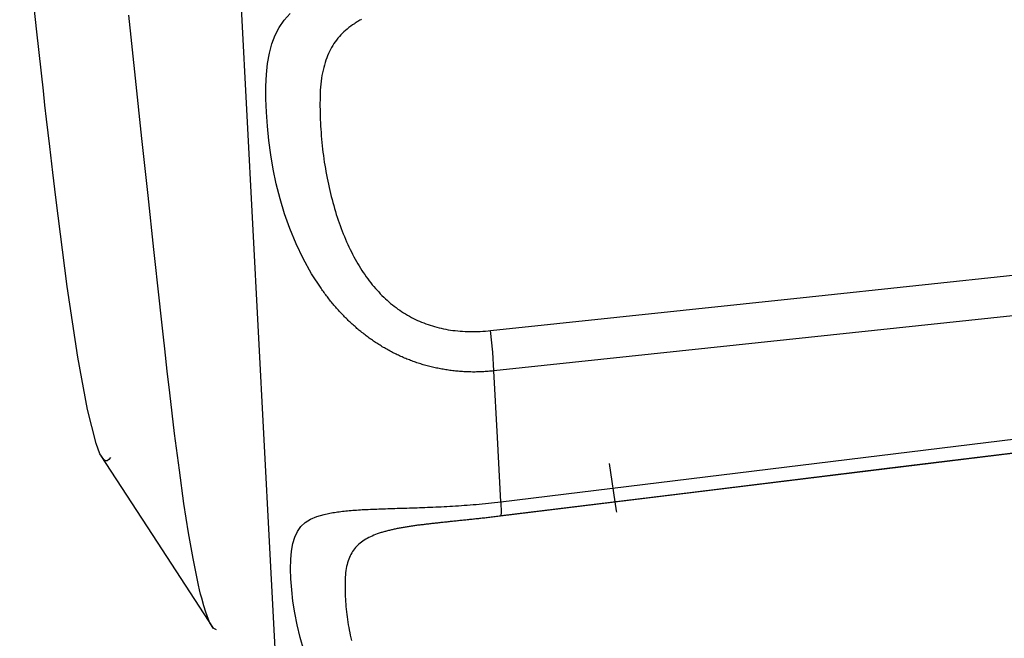
# Model space of a CAD drawing. Units: millimetres. Extents: x 13000 to 25075, y 8925 to 17464.
# Drawn here: x 14019 to 14023, y 12323 to 12326 of the extents above; entities that cross this region are included whole.
import ezdxf

# ---------------------------------------------------------------- set-up
doc = ezdxf.new("R2010")
doc.units = ezdxf.units.MM
doc.header["$LTSCALE"] = 50
doc.layers.add('Dimension', color=3, linetype='Continuous')
doc.layers.add('Layer 1', color=7, linetype='Continuous')
doc.styles.get("Standard").update_dxf_attribs({"font": 'ARIsoP1.shx'})
doc.dimstyles.new('0DP', dxfattribs={"dimscale": 20, "dimtxt": 2.5, "dimasz": 1.5, "dimexe": 1.5, "dimexo": 1, "dimgap": 1, "dimtad": 1, "dimdec": 0, "dimzin": 0, "dimdsep": 46, "dimtxsty": 'Standard', "dimcen": 0, "dimclrd": 256, "dimclre": 256, "dimclrt": 256, "dimadec": 0, "dimazin": 0, "dimtfac": 1, "dimtdec": 4, "dimtofl": 0, "dimtmove": 0, "dimatfit": 3, "dimfxl": 1, "dimtolj": 1, "dimtzin": 0, "dimlwd": -1, "dimlwe": -1, "dimarcsym": 0})

# ---------------------------------------------------------------- blocks, each defined once
blk = doc.blocks.new('*D807')
at = {"layer": 'Defpoints', "color": 0}
for p in [(14230.6841, 13118.5531), (13660.6603, 12332.632), (14230.6841, 12300.1327)]:
    blk.add_point(p, dxfattribs=at)
at = {"layer": 'Dimension'}
for p, q in [((13660.6603, 12352.632), (13660.6603, 13148.5531)), ((14230.6841, 12320.1327), (14230.6841, 13148.5531)), ((13690.6603, 13118.5531), (14200.6841, 13118.5531))]:
    blk.add_line(p, q, dxfattribs=at)
for points in [[(13690.6603, 13123.5531), (13690.6603, 13113.5531), (13660.6603, 13118.5531)], [(14200.6841, 13113.5531), (14200.6841, 13123.5531), (14230.6841, 13118.5531)]]:
    blk.add_solid(points, dxfattribs=at)
at = {"layer": 'Dimension', "lineweight": 18, "insert": (13945.6722, 13166.1572), "char_height": 50, "attachment_point": 5}
blk.add_mtext('\\A1;570 (100kW) ', dxfattribs=at)

msp = doc.modelspace()

# ---------------------------------------------------------------- linework, layer by layer
at = {"layer": 'Layer 1'}
for points in [[(14020.0167, 12321.5882), (14019.9874, 12322.1459), (14019.9025, 12323.7644), (14019.7704, 12326.2848), (14019.6041, 12329.4612), (14019.4195, 12332.9821), (14019.2349, 12336.503), (14019.0685, 12339.6793), (14018.9364, 12342.1998), (14018.8516, 12343.8182), (14018.8223, 12344.376)], [(14019.1581, 12324.1862), (14019.1507, 12324.1759), (14019.1429, 12324.1705), (14019.141, 12324.1701), (14019.1391, 12324.1698), (14019.137, 12324.1701), (14019.135, 12324.1707), (14019.131, 12324.1724), (14019.1267, 12324.1759), (14019.1095, 12324.2026), (14019.0909, 12324.2506), (14019.0508, 12324.4101), (14019.006, 12324.6548), (14018.9568, 12324.9844), (14018.9033, 12325.399), (14018.8891, 12325.5159), (14018.8747, 12325.6382), (14018.8675, 12325.7013), (14018.86, 12325.7657), (14018.8527, 12325.8313), (14018.8451, 12325.8983), (14018.8148, 12326.1739), (14018.7837, 12326.4627), (14018.6525, 12327.7493)], [(14019.6525, 12323.3804), (14019.6378, 12323.3893), (14019.6212, 12323.4166), (14019.6033, 12323.4629), (14019.5939, 12323.4933), (14019.5842, 12323.5281), (14019.5792, 12323.5473), (14019.5743, 12323.5676), (14019.5692, 12323.5893), (14019.5641, 12323.6121), (14019.5436, 12323.7142), (14019.5226, 12323.8341), (14019.5014, 12323.9711), (14019.4798, 12324.1257), (14019.4578, 12324.2975), (14019.4352, 12324.4868), (14019.4235, 12324.5882), (14019.4117, 12324.6937), (14019.4057, 12324.7482), (14019.3996, 12324.8038), (14019.3934, 12324.8602), (14019.3871, 12324.9177), (14019.3614, 12325.1563), (14019.3343, 12325.4089), (14019.3055, 12325.6757), (14019.2755, 12325.9564), (14019.2445, 12326.2512)], [(14020.948, 12324.5899), (14020.9412, 12324.5893), (14020.9345, 12324.5887), (14020.9276, 12324.588), (14020.9208, 12324.5874), (14020.9142, 12324.5869), (14020.9074, 12324.5865), (14020.9007, 12324.5861), (14020.8938, 12324.5856), (14020.8871, 12324.5854), (14020.8805, 12324.5852), (14020.8738, 12324.585), (14020.8671, 12324.585), (14020.8603, 12324.5848), (14020.8538, 12324.5848), (14020.8471, 12324.5848), (14020.8404, 12324.585), (14020.8338, 12324.585), (14020.8272, 12324.5852), (14020.8206, 12324.5854), (14020.814, 12324.5859), (14020.8075, 12324.5861), (14020.8009, 12324.5865), (14020.7943, 12324.5869), (14020.7878, 12324.5876), (14020.7813, 12324.588), (14020.7747, 12324.5887), (14020.7684, 12324.5893), (14020.7618, 12324.5899), (14020.7555, 12324.5906), (14020.749, 12324.5915), (14020.7426, 12324.5923), (14020.7362, 12324.5932), (14020.7298, 12324.5943), (14020.7234, 12324.5949), (14020.7171, 12324.596), (14020.7108, 12324.5973), (14020.7045, 12324.5983), (14020.6982, 12324.5996), (14020.6919, 12324.6005), (14020.6857, 12324.602), (14020.6794, 12324.6033), (14020.6733, 12324.6046), (14020.6671, 12324.6059), (14020.6609, 12324.6074), (14020.6548, 12324.6089), (14020.6485, 12324.6104), (14020.6425, 12324.6119), (14020.6364, 12324.6136), (14020.6302, 12324.6151), (14020.6243, 12324.6171), (14020.6183, 12324.6188), (14020.6122, 12324.6205), (14020.6063, 12324.6225), (14020.6003, 12324.6244), (14020.5943, 12324.6261), (14020.5885, 12324.6283), (14020.5825, 12324.6302), (14020.5766, 12324.6322), (14020.5707, 12324.6345), (14020.565, 12324.6365), (14020.5592, 12324.6388), (14020.5534, 12324.641), (14020.5476, 12324.6431), (14020.542, 12324.6455), (14020.5361, 12324.6479), (14020.5304, 12324.6502), (14020.5247, 12324.6526), (14020.5191, 12324.6552), (14020.5135, 12324.6576), (14020.5079, 12324.6604), (14020.5023, 12324.6627), (14020.4967, 12324.6655), (14020.4912, 12324.6681), (14020.4858, 12324.6709), (14020.4803, 12324.6735), (14020.4749, 12324.6765), (14020.4694, 12324.6791), (14020.464, 12324.6821), (14020.4586, 12324.6849), (14020.4532, 12324.6879), (14020.4479, 12324.6909), (14020.4426, 12324.694), (14020.4373, 12324.697), (14020.432, 12324.7), (14020.4268, 12324.703), (14020.4216, 12324.7064), (14020.4164, 12324.7095), (14020.4113, 12324.7129), (14020.4061, 12324.7161), (14020.401, 12324.7194), (14020.3959, 12324.7228), (14020.3909, 12324.726), (14020.3858, 12324.7295), (14020.3808, 12324.7329), (14020.3758, 12324.7364), (14020.3709, 12324.7398), (14020.366, 12324.7435), (14020.3611, 12324.7471), (14020.3561, 12324.7506), (14020.3513, 12324.7545), (14020.3464, 12324.7581), (14020.3417, 12324.7618), (14020.3369, 12324.7654), (14020.3321, 12324.7693), (14020.3275, 12324.7732), (14020.3226, 12324.7769), (14020.318, 12324.7807), (14020.3134, 12324.7848), (14020.3088, 12324.7887), (14020.3042, 12324.7926), (14020.2996, 12324.7967), (14020.2951, 12324.8008), (14020.2906, 12324.8049), (14020.286, 12324.8089), (14020.2815, 12324.813), (14020.2771, 12324.8171), (14020.2727, 12324.8214), (14020.2683, 12324.8257), (14020.264, 12324.8298), (14020.2597, 12324.8341), (14020.2554, 12324.8384), (14020.2509, 12324.8427), (14020.2467, 12324.8473), (14020.2424, 12324.8518), (14020.2382, 12324.8561), (14020.2341, 12324.8606), (14020.2298, 12324.8649), (14020.2257, 12324.8695), (14020.2218, 12324.874), (14020.2176, 12324.8787), (14020.2136, 12324.8834), (14020.2095, 12324.888), (14020.2055, 12324.8925), (14020.2014, 12324.8972), (14020.1975, 12324.902), (14020.1936, 12324.9067), (14020.1897, 12324.9114), (14020.1858, 12324.9162), (14020.1819, 12324.9209), (14020.178, 12324.9259), (14020.1743, 12324.9306), (14020.1705, 12324.9356), (14020.1667, 12324.9407), (14020.163, 12324.9457), (14020.1593, 12324.9506), (14020.1557, 12324.9556), (14020.152, 12324.9605), (14020.1483, 12324.9657), (14020.1447, 12324.9707), (14020.1412, 12324.9758), (14020.097, 12325.0439), (14020.0576, 12325.1143), (14020.0242, 12325.1838), (14019.995, 12325.2547), (14019.9705, 12325.3242), (14019.9497, 12325.3942), (14019.9322, 12325.4633), (14019.9179, 12325.5316), (14019.9063, 12325.5996), (14019.8973, 12325.666), (14019.8905, 12325.7329), (14019.8859, 12325.7977), (14019.8837, 12325.8602), (14019.8838, 12325.9201), (14019.8864, 12325.9748), (14019.8917, 12326.0262), (14019.8999, 12326.0734), (14019.9115, 12326.1171), (14019.9265, 12326.1574), (14019.9455, 12326.194), (14019.9693, 12326.228), (14019.9976, 12326.2586)], [(14020.3305, 12326.2321), (14020.3263, 12326.2295), (14020.322, 12326.2271), (14020.3176, 12326.2245), (14020.3134, 12326.2222), (14020.3092, 12326.2194), (14020.305, 12326.2168), (14020.3008, 12326.214), (14020.2967, 12326.2114), (14020.2879, 12326.2054), (14020.2794, 12326.1993), (14020.2711, 12326.1931), (14020.2631, 12326.1864), (14020.2554, 12326.18), (14020.2477, 12326.1731), (14020.2404, 12326.1657), (14020.2334, 12326.1586), (14020.2265, 12326.1509), (14020.2199, 12326.1434), (14020.2136, 12326.1352), (14020.2074, 12326.127), (14020.2015, 12326.1186), (14020.1959, 12326.1098), (14020.1905, 12326.1007), (14020.1855, 12326.0915), (14020.1804, 12326.0818), (14020.1759, 12326.0721), (14020.1715, 12326.062), (14020.1674, 12326.0514), (14020.1634, 12326.0406), (14020.1597, 12326.0297), (14020.1565, 12326.0182), (14020.1534, 12326.0064), (14020.1505, 12325.9946), (14020.1479, 12325.9823), (14020.1455, 12325.9694), (14020.1435, 12325.9564), (14020.1417, 12325.9431), (14020.14, 12325.9293), (14020.1387, 12325.9151), (14020.1377, 12325.9009), (14020.1369, 12325.886), (14020.1365, 12325.8707), (14020.1363, 12325.8557), (14020.1361, 12325.8404), (14020.1361, 12325.8253), (14020.1363, 12325.81), (14020.1365, 12325.7949), (14020.1368, 12325.7794), (14020.1375, 12325.7642), (14020.1381, 12325.7489), (14020.139, 12325.7336), (14020.1398, 12325.7181), (14020.141, 12325.7028), (14020.1421, 12325.6873), (14020.1435, 12325.672), (14020.145, 12325.6567), (14020.1466, 12325.6414), (14020.1483, 12325.6261), (14020.1501, 12325.6108), (14020.1521, 12325.5956), (14020.1543, 12325.5805), (14020.1564, 12325.5654), (14020.1588, 12325.5503), (14020.1613, 12325.535), (14020.1638, 12325.5204), (14020.1665, 12325.5053), (14020.1693, 12325.4907), (14020.1723, 12325.476), (14020.1754, 12325.4616), (14020.1786, 12325.447), (14020.1818, 12325.4325), (14020.1853, 12325.4181), (14020.1887, 12325.4039), (14020.1925, 12325.3899), (14020.1961, 12325.3757), (14020.2001, 12325.3619), (14020.204, 12325.3483), (14020.2082, 12325.3344), (14020.2123, 12325.321), (14020.2166, 12325.3077), (14020.2211, 12325.2943), (14020.2256, 12325.2812), (14020.2303, 12325.2682), (14020.235, 12325.2553), (14020.2398, 12325.2426), (14020.2449, 12325.2299), (14020.25, 12325.2176), (14020.2551, 12325.2052), (14020.2604, 12325.1931), (14020.2657, 12325.181), (14020.2712, 12325.1692), (14020.2768, 12325.1576), (14020.2825, 12325.1462), (14020.2884, 12325.1345), (14020.2942, 12325.1233), (14020.3002, 12325.1123), (14020.3064, 12325.1014), (14020.3125, 12325.0906), (14020.3189, 12325.0803), (14020.3252, 12325.0699), (14020.3318, 12325.0596), (14020.3384, 12325.0495), (14020.3451, 12325.0396), (14020.3519, 12325.0299), (14020.3588, 12325.0204), (14020.3659, 12325.0109), (14020.3729, 12325.0019), (14020.3801, 12324.9926), (14020.3873, 12324.984), (14020.3949, 12324.9754), (14020.4023, 12324.9668), (14020.41, 12324.9586), (14020.4176, 12324.9504), (14020.4255, 12324.9424), (14020.4333, 12324.9347), (14020.4413, 12324.9269), (14020.4493, 12324.9198), (14020.4574, 12324.9125), (14020.4657, 12324.9054), (14020.4741, 12324.8985), (14020.4825, 12324.8918), (14020.491, 12324.8854), (14020.4996, 12324.8789), (14020.5085, 12324.8731), (14020.5172, 12324.8671), (14020.5261, 12324.8613), (14020.5351, 12324.8557), (14020.5443, 12324.8503), (14020.5534, 12324.8451), (14020.5627, 12324.84), (14020.5721, 12324.8352), (14020.5816, 12324.8305), (14020.5912, 12324.826), (14020.6007, 12324.8219), (14020.6105, 12324.8176), (14020.6203, 12324.8137), (14020.6302, 12324.81), (14020.6404, 12324.8064), (14020.6505, 12324.8029), (14020.6606, 12324.7999), (14020.6709, 12324.7967), (14020.6813, 12324.7939), (14020.6918, 12324.7913), (14020.7024, 12324.7889), (14020.7129, 12324.7865), (14020.7237, 12324.7846), (14020.7346, 12324.7825), (14020.7456, 12324.7807), (14020.7566, 12324.7794), (14020.7676, 12324.7779), (14020.7788, 12324.7766), (14020.7901, 12324.7758), (14020.8015, 12324.7751), (14020.813, 12324.7745), (14020.8246, 12324.7741), (14020.8362, 12324.7736), (14020.8479, 12324.7736), (14020.8598, 12324.7736), (14020.8717, 12324.7741), (14020.8837, 12324.7745), (14020.8959, 12324.7751), (14020.908, 12324.7758), (14020.9203, 12324.7769), (14020.9326, 12324.7782)], [(14020.9326, 12324.7782), (14022.4207, 12324.9364), (14023.9089, 12325.0951), (14025.556, 12325.2704), (14027.2033, 12325.4457)], [(14027.2187, 12325.257), (14025.448, 12325.0688), (14023.6773, 12324.8802), (14022.3126, 12324.7351), (14020.948, 12324.5899)], [(14020.948, 12324.5899), (14020.9425, 12324.6772), (14020.9326, 12324.7782)], [(14020.9801, 12323.9786), (14022.7478, 12324.195), (14024.5156, 12324.4114), (14025.8806, 12324.5785), (14027.2454, 12324.7454)], [(14020.9809, 12323.9147), (14021.8753, 12324.0243), (14022.7696, 12324.1337), (14023.2927, 12324.1974), (14023.8159, 12324.2616), (14025.5311, 12324.4713), (14027.2463, 12324.6813)], [(14027.2434, 12324.6778), (14025.7567, 12324.4963), (14024.2697, 12324.3143), (14020.9785, 12323.9119)], [(14020.9801, 12323.9786), (14020.9643, 12324.279), (14020.948, 12324.5899)], [(14019.1137, 12324.1935), (14019.3758, 12323.7906), (14019.6378, 12323.3878)], [(14021.5215, 12323.93), (14021.5204, 12323.9362), (14021.4872, 12324.1571)], [(14020.0602, 12323.2853), (14020.0432, 12323.3453), (14020.0295, 12323.4035), (14020.0184, 12323.4603), (14020.01, 12323.5146), (14020.004, 12323.568), (14020.0002, 12323.6182), (14019.9987, 12323.6657), (14019.9995, 12323.7099), (14020.003, 12323.7484), (14020.0092, 12323.7833), (14020.0183, 12323.8139), (14020.0307, 12323.8399), (14020.0468, 12323.8626), (14020.0667, 12323.8813), (14020.0915, 12323.897), (14020.1208, 12323.9097), (14020.1562, 12323.9201), (14020.1967, 12323.928), (14020.2037, 12323.9293), (14020.211, 12323.9304), (14020.2183, 12323.9315), (14020.2257, 12323.9325), (14020.2333, 12323.9334), (14020.2409, 12323.9343), (14020.2488, 12323.9351), (14020.2568, 12323.936), (14020.2648, 12323.9368), (14020.273, 12323.9377), (14020.2812, 12323.9381), (14020.2897, 12323.939), (14020.2983, 12323.9396), (14020.307, 12323.9403), (14020.3158, 12323.9409), (14020.3248, 12323.9416), (14020.3337, 12323.942), (14020.343, 12323.9427), (14020.3523, 12323.9431), (14020.3617, 12323.9433), (14020.3713, 12323.9437), (14020.381, 12323.9444), (14020.3908, 12323.9448), (14020.4008, 12323.945), (14020.4108, 12323.9455), (14020.421, 12323.9459), (14020.4314, 12323.9463), (14020.4418, 12323.9465), (14020.4525, 12323.947), (14020.4631, 12323.9474), (14020.474, 12323.9476), (14020.485, 12323.948), (14020.496, 12323.9483), (14020.5072, 12323.9485), (14020.5186, 12323.9489), (14020.53, 12323.9491), (14020.5416, 12323.9496), (14020.5532, 12323.95), (14020.5651, 12323.9504), (14020.5769, 12323.9506), (14020.5889, 12323.9511), (14020.6012, 12323.9515), (14020.6133, 12323.9519), (14020.6257, 12323.9526), (14020.6382, 12323.953), (14020.6507, 12323.9534), (14020.6635, 12323.9539), (14020.6763, 12323.9545), (14020.6892, 12323.9552), (14020.7022, 12323.9558), (14020.7153, 12323.9564), (14020.7284, 12323.9571), (14020.7418, 12323.958), (14020.7551, 12323.9588), (14020.7687, 12323.9595), (14020.7823, 12323.9603), (14020.7958, 12323.9612), (14020.8096, 12323.9623), (14020.8235, 12323.9633), (14020.8373, 12323.9642), (14020.8513, 12323.9655), (14020.8653, 12323.9668), (14020.8795, 12323.9681), (14020.8936, 12323.9691), (14020.9079, 12323.9707), (14020.9221, 12323.9722), (14020.9367, 12323.9737), (14020.951, 12323.9752), (14020.9656, 12323.9769), (14020.9801, 12323.9786)], [(14020.9801, 12323.9786), (14020.9818, 12323.9257), (14020.978, 12323.9119)], [(14020.978, 12323.9119), (14020.9719, 12323.911), (14020.9657, 12323.9101), (14020.9596, 12323.9095), (14020.9533, 12323.9086), (14020.9473, 12323.908), (14020.9412, 12323.9071), (14020.935, 12323.9067), (14020.929, 12323.9058), (14020.923, 12323.9052), (14020.917, 12323.9045), (14020.9109, 12323.9037), (14020.9049, 12323.903), (14020.899, 12323.9024), (14020.8931, 12323.9017), (14020.887, 12323.9011), (14020.8811, 12323.9005), (14020.8753, 12323.8998), (14020.8694, 12323.8992), (14020.8634, 12323.8985), (14020.8575, 12323.8977), (14020.8518, 12323.897), (14020.8459, 12323.8966), (14020.8401, 12323.8959), (14020.8343, 12323.8953), (14020.8286, 12323.8946), (14020.8229, 12323.894), (14020.817, 12323.8934), (14020.8113, 12323.8929), (14020.8056, 12323.8923), (14020.7999, 12323.8916), (14020.7943, 12323.8912), (14020.7886, 12323.8906), (14020.7829, 12323.8899), (14020.7773, 12323.8893), (14020.7718, 12323.8888), (14020.7662, 12323.8882), (14020.7606, 12323.8875), (14020.755, 12323.8869), (14020.7495, 12323.8865), (14020.7439, 12323.886), (14020.7386, 12323.8854), (14020.7331, 12323.8847), (14020.7276, 12323.8841), (14020.7222, 12323.8837), (14020.7167, 12323.883), (14020.7113, 12323.8824), (14020.7059, 12323.8817), (14020.7005, 12323.8813), (14020.6952, 12323.8809), (14020.6898, 12323.8802), (14020.6845, 12323.8796), (14020.6792, 12323.8791), (14020.674, 12323.8785), (14020.6688, 12323.8778), (14020.6635, 12323.8772), (14020.6582, 12323.8768), (14020.6531, 12323.8761), (14020.6479, 12323.8757), (14020.6427, 12323.875), (14020.6376, 12323.8744), (14020.6324, 12323.8738), (14020.6273, 12323.8731), (14020.6222, 12323.8725), (14020.6171, 12323.8718), (14020.6119, 12323.8712), (14020.6069, 12323.8707), (14020.6019, 12323.8701), (14020.5969, 12323.8694), (14020.5919, 12323.8688), (14020.587, 12323.8682), (14020.582, 12323.8673), (14020.5771, 12323.8666), (14020.5722, 12323.866), (14020.5674, 12323.8654), (14020.5624, 12323.8647), (14020.5576, 12323.8639), (14020.5527, 12323.8632), (14020.5479, 12323.8623), (14020.5431, 12323.8615), (14020.5383, 12323.8608), (14020.5336, 12323.8602), (14020.5289, 12323.8593), (14020.5241, 12323.8585), (14020.5193, 12323.8576), (14020.5147, 12323.8567), (14020.5101, 12323.8559), (14020.5055, 12323.855), (14020.5008, 12323.8542), (14020.4962, 12323.8533), (14020.4917, 12323.8522), (14020.487, 12323.8514), (14020.4826, 12323.8503), (14020.478, 12323.8494), (14020.4735, 12323.8483), (14020.4691, 12323.8473), (14020.4647, 12323.8462), (14020.4601, 12323.8451), (14020.4557, 12323.8443), (14020.4514, 12323.843), (14020.4469, 12323.8419), (14020.4426, 12323.8406), (14020.4383, 12323.8395), (14020.434, 12323.8382), (14020.4297, 12323.8369), (14020.4255, 12323.8356), (14020.4212, 12323.8346), (14020.4123, 12323.8316), (14020.4036, 12323.8285), (14020.3951, 12323.8253), (14020.387, 12323.8223), (14020.3791, 12323.8188), (14020.3713, 12323.8152), (14020.3639, 12323.8117), (14020.3566, 12323.8079), (14020.3495, 12323.8038), (14020.3428, 12323.7995), (14020.3361, 12323.7952), (14020.33, 12323.7906), (14020.3238, 12323.7859), (14020.3179, 12323.7809), (14020.3123, 12323.7758), (14020.307, 12323.7704), (14020.3019, 12323.7648), (14020.2971, 12323.7588), (14020.2925, 12323.7527), (14020.2882, 12323.7465), (14020.284, 12323.7398), (14020.2802, 12323.7329), (14020.2766, 12323.7258), (14020.2733, 12323.7183), (14020.2702, 12323.7105), (14020.2674, 12323.7024), (14020.2648, 12323.694), (14020.2625, 12323.6853), (14020.2604, 12323.6763), (14020.2586, 12323.667), (14020.2571, 12323.6573), (14020.2558, 12323.6472), (14020.2549, 12323.6369), (14020.2541, 12323.6261), (14020.2535, 12323.6154), (14020.2532, 12323.6044), (14020.253, 12323.5934), (14020.2529, 12323.5822), (14020.253, 12323.5712), (14020.2532, 12323.5596), (14020.2535, 12323.5482), (14020.2541, 12323.5363), (14020.2547, 12323.5247), (14020.2554, 12323.5131), (14020.2563, 12323.5012), (14020.2574, 12323.4892), (14020.2585, 12323.4773), (14020.2599, 12323.4651), (14020.2612, 12323.453), (14020.2629, 12323.4409), (14020.2645, 12323.4287), (14020.2663, 12323.4164), (14020.2683, 12323.4043), (14020.2703, 12323.3921), (14020.2726, 12323.38), (14020.2748, 12323.3675), (14020.2773, 12323.3552), (14020.2799, 12323.3432), (14020.2826, 12323.3309)]]:
    msp.add_lwpolyline(points, dxfattribs=at)

# ---------------------------------------------------------------- dimensions: what is measured, and where the dimension line sits
at = {"layer": 'Dimension', "lineweight": 18}
dim = msp.add_linear_dim(base=(14230.6841, 13118.5531, -565.375), p1=(13660.6603, 12332.632), p2=(14230.6841, 12300.1327), text='<> (100kW) ', dimstyle='0DP', override={"dimlfac": 1}, dxfattribs=at)
dim.commit()
dim.dimension.update_dxf_attribs({"geometry": '*D807', "text_midpoint": (13945.6722, 13166.1572, -565.375)})

doc.saveas('drawing.dxf')
